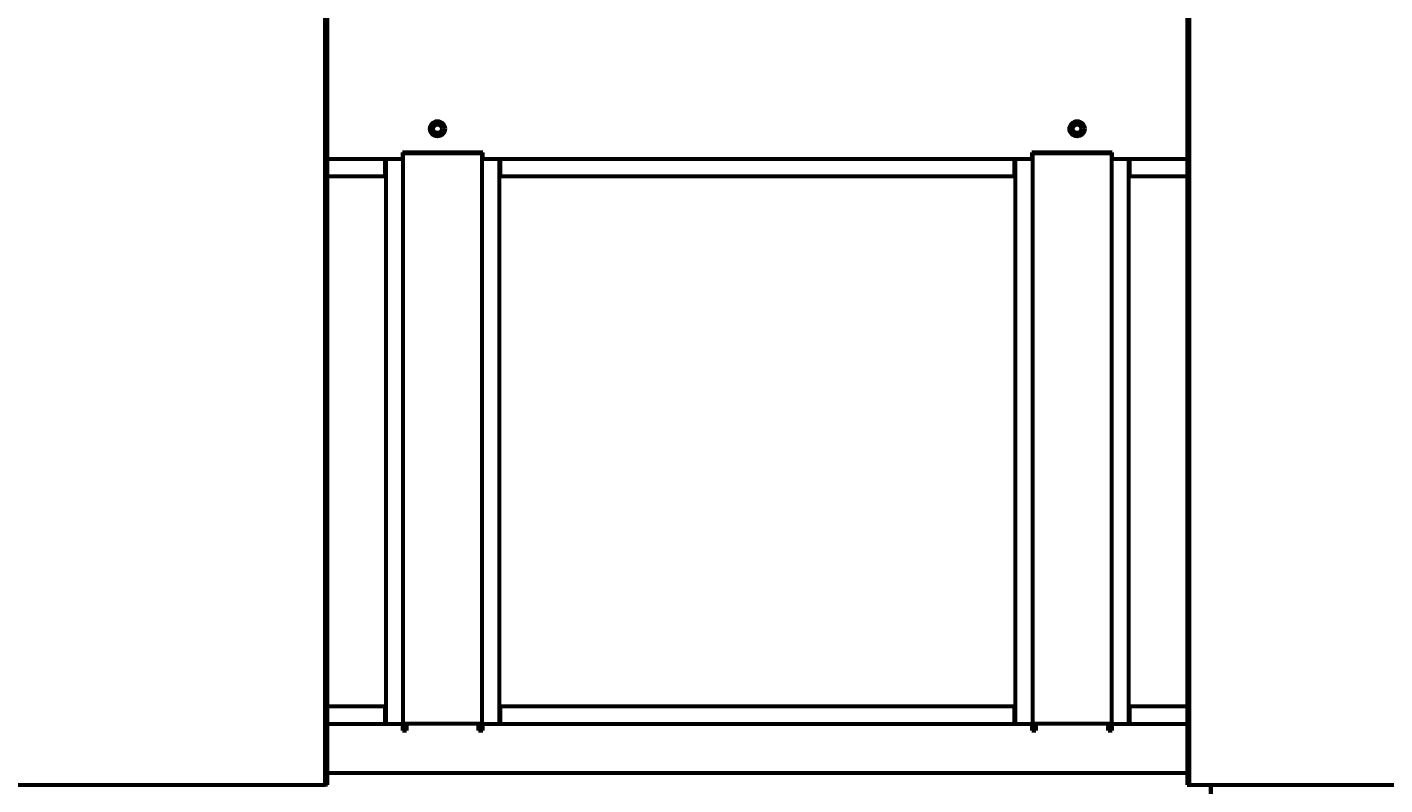
# Model space of a CAD drawing. Units: millimetres. Extents: x -2247 to 2056, y -3654 to 4183.
# Drawn here: x -619 to 718, y -944 to -198 of the extents above; entities that cross this region are included whole.
import ezdxf

# ---------------------------------------------------------------- set-up
doc = ezdxf.new("R2010")
doc.units = ezdxf.units.MM
doc.linetypes.add('K5LT_BASIC', pattern=[0])
doc.linetypes.add('K5LT_THIN', pattern=[0])
doc.styles.add('KDIMTEXTSTYLE', font='GOST_AU.SHX', dxfattribs={"width": 0.96, "oblique": 15, "height": 5})
doc.dimstyles.new('KDIMSTYLE (1.00)', dxfattribs={"dimtxt": 5, "dimasz": 1, "dimexe": 2, "dimexo": 0, "dimgap": 1, "dimtad": 1, "dimtxsty": 'KDIMTEXTSTYLE', "dimsah": 1, "dimcen": 0, "dimdle": 1, "dimadec": 0, "dimazin": 0, "dimtfac": 0.667, "dimtmove": 0, "dimatfit": 3, "dimfxl": 1, "dimtvp": 1, "dimtolj": 1, "dimtzin": 0, "dimarcsym": 0})

# ---------------------------------------------------------------- blocks, each defined once
blk = doc.blocks.new('KDIMARROW_01')
blk.add_hatch(color=0).paths.add_polyline_path([(-5, -0.7), (0, 0), (-5, 0.7), (-4.5, 0)])
at = {"color": 0, "linetype": 'K5LT_THIN', "lineweight": 18}
for p, q in [((-4.5, 0), (-5, 0.7)), ((-5, 0.7), (0, 0)), ((0, 0), (-5, -0.7)), ((-5, -0.7), (-4.5, 0)), ((0, 0), (-1, 0))]:
    blk.add_line(p, q, dxfattribs=at)

msp = doc.modelspace()

# ---------------------------------------------------------------- linework, layer by layer
at = {"color": 150, "linetype": 'K5LT_BASIC', "lineweight": 60, "true_color": 0x0080ff}
for p, q in [((-325.271, -943.871), (-325.271, 548.129)), ((-323.201, -943.871), (-323.201, 548.129)), ((523.783, 548.129), (523.783, -943.871)), ((525.853, 548.129), (525.853, -943.871)), ((-249.209, -327.871), (-323.201, -327.871)), ((-266.709, -327.871), (-266.709, -331.371)), ((-266.709, -331.371), (-266.709, -344.871)), ((-265.709, -327.871), (-265.709, -883.871)), ((-249.209, -321.371), (-249.209, -327.871)), ((-170.209, -321.371), (-249.209, -321.371)), ((-248.709, -321.871), (-248.709, -321.371)), ((-248.709, -883.871), (-248.709, -321.871)), ((-248.709, -321.871), (-242.209, -321.871)), ((-245.709, -321.371), (-245.709, -321.871)), ((-242.209, -321.871), (-177.209, -321.871)), ((-177.209, -321.871), (-170.709, -321.871)), ((-173.709, -321.871), (-173.709, -321.371)), ((-170.709, -321.371), (-170.709, -321.871)), ((-170.709, -883.871), (-170.709, -321.871)), ((-170.209, -327.871), (-170.209, -321.371)), ((370.791, -327.871), (-170.209, -327.871)), ((-153.709, -883.871), (-153.709, -327.871)), ((-152.709, -331.371), (-152.709, -327.871)), ((-152.709, -344.871), (-152.709, -331.371)), ((353.291, -327.871), (353.291, -331.371)), ((353.291, -331.371), (353.291, -344.871)), ((354.291, -327.871), (354.291, -883.871)), ((370.791, -321.371), (370.791, -327.871)), ((449.791, -321.371), (370.791, -321.371)), ((371.291, -321.871), (371.291, -321.371)), ((371.291, -321.871), (371.291, -883.871)), ((371.291, -321.871), (377.791, -321.871)), ((374.291, -321.371), (374.291, -321.871)), ((377.791, -321.871), (442.791, -321.871)), ((442.791, -321.871), (449.291, -321.871)), ((446.291, -321.871), (446.291, -321.371)), ((449.291, -321.371), (449.291, -321.871)), ((449.291, -321.871), (449.291, -883.871)), ((449.791, -327.871), (449.791, -321.371)), ((523.783, -327.871), (449.791, -327.871)), ((466.291, -883.871), (466.291, -327.871)), ((467.291, -331.371), (467.291, -327.871)), ((467.291, -344.871), (467.291, -331.371)), ((-266.709, -344.871), (-323.201, -344.871)), ((353.291, -344.871), (-152.709, -344.871)), ((523.783, -344.871), (467.291, -344.871)), ((-266.709, -866.871), (-323.201, -866.871)), ((-266.709, -866.871), (-266.709, -880.371)), ((353.291, -866.871), (-152.709, -866.871)), ((-152.709, -880.371), (-152.709, -866.871)), ((353.291, -866.871), (353.291, -880.371)), ((467.291, -880.371), (467.291, -866.871)), ((523.783, -866.871), (467.291, -866.871)), ((-266.709, -880.371), (-266.709, -883.871)), ((-152.709, -883.871), (-152.709, -880.371)), ((353.291, -880.371), (353.291, -883.871)), ((467.291, -883.871), (467.291, -880.371)), ((-323.201, -883.871), (-249.209, -883.871)), ((-249.209, -883.871), (-249.209, -890.371)), ((-249.209, -890.371), (-245.209, -890.371)), ((-242.209, -883.871), (-248.709, -883.871)), ((-248.709, -884.871), (-248.709, -883.871)), ((-245.709, -884.871), (-248.709, -884.871)), ((-248.709, -890.371), (-248.709, -884.871)), ((-245.709, -884.871), (-245.709, -883.871)), ((-245.709, -890.371), (-245.709, -884.871)), ((-245.209, -883.871), (-245.209, -890.371)), ((-177.209, -883.871), (-242.209, -883.871)), ((-170.709, -883.871), (-177.209, -883.871)), ((-174.209, -890.371), (-174.209, -883.871)), ((-174.209, -890.371), (-170.209, -890.371)), ((-173.709, -883.871), (-173.709, -884.871)), ((-173.709, -884.871), (-173.709, -890.371)), ((-173.709, -884.871), (-170.709, -884.871)), ((-170.709, -883.871), (-170.709, -884.871)), ((-170.709, -884.871), (-170.709, -890.371)), ((-170.209, -883.871), (370.791, -883.871)), ((-170.209, -890.371), (-170.209, -883.871)), ((370.791, -883.871), (370.791, -890.371)), ((370.791, -890.371), (374.791, -890.371)), ((377.791, -883.871), (371.291, -883.871)), ((371.291, -884.871), (371.291, -883.871)), ((374.291, -884.871), (371.291, -884.871)), ((371.291, -890.371), (371.291, -884.871)), ((374.291, -884.871), (374.291, -883.871)), ((374.291, -890.371), (374.291, -884.871)), ((374.791, -883.871), (374.791, -890.371)), ((442.791, -883.871), (377.791, -883.871)), ((449.291, -883.871), (442.791, -883.871)), ((445.791, -890.371), (445.791, -883.871)), ((445.791, -890.371), (449.791, -890.371)), ((446.291, -883.871), (446.291, -884.871)), ((446.291, -884.871), (446.291, -890.371)), ((446.291, -884.871), (449.291, -884.871)), ((449.291, -883.871), (449.291, -884.871)), ((449.291, -884.871), (449.291, -890.371)), ((449.791, -890.371), (449.791, -883.871)), ((449.791, -883.871), (523.783, -883.871)), ((-323.201, -932.118), (523.783, -932.118)), ((-1855.298, -943.871), (-325.271, -943.871)), ((-323.201, -943.871), (-325.271, -943.871)), ((523.783, -943.871), (525.853, -943.871)), ((525.853, -943.871), (2055.88, -943.871)), ((546.766, -943.871), (546.766, -982.874)), ((547.413, -982.874), (547.413, -943.871))]:
    msp.add_line(p, q, dxfattribs=at)
for centre, radius in [((-214.709, -297.871), 7.5), ((-214.709, -297.871), 5), ((-214.709, -297.871), 4.188), ((415.291, -297.871), 7.5), ((415.291, -297.871), 5), ((415.291, -297.871), 4.188)]:
    msp.add_circle(centre, radius, dxfattribs=at)
at = {"color": 7, "linetype": 'K5LT_THIN', "lineweight": 18}
for centre in [(-214.709, -297.871), (415.291, -297.871)]:
    msp.add_arc(centre, 5, 70, 340, dxfattribs=at)

# ---------------------------------------------------------------- dimensions: what is measured, and where the dimension line sits
at = {"color": 7}
msp.add_linear_dim(base=(-2123.514, 3966.955), p1=(-645.709, -3654.068), p2=(-554.696, 3966.955), angle=90, location=(-2123.514, 131.955), text='\\H80.0;\\W0.965;\\Q15;\\H80.0;\\W0.965;\\Q15;\\Q15;7611', dimstyle='KDIMSTYLE (1.00)', override={"dimexo": 0, "dimblk1": 'KDIMARROW_01', "dimblk2": 'KDIMARROW_01', "dimse1": 0, "dimse2": 0, "dimclrt": 7, "dimtolj": 1}, dxfattribs=at).render()

doc.saveas('drawing.dxf')
